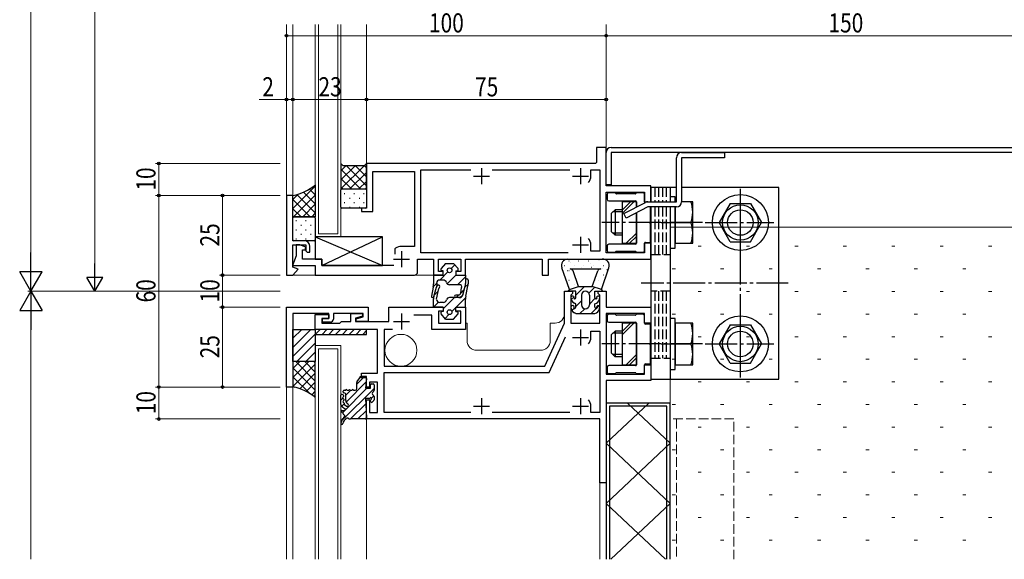
# Model space of a CAD drawing. Extents: x -2 to 1585, y 0 to 1128.
# Drawn here: x 204 to 512, y 334 to 502 of the extents above; entities that cross this region are included whole.
import ezdxf

# ---------------------------------------------------------------- set-up
doc = ezdxf.new("R2010")
doc.units = 0
doc.linetypes.add('YCENTER_1', pattern=[13, 10, -1, 1, -1])
doc.linetypes.add('YHIDDEN_1', pattern=[4, 3, -1])
for name, color, linetype, lineweight in [('YKK_11', 7, 'CONTINUOUS', 30), ('YKK_11E', 7, 'CONTINUOUS', 13), ('YKK_12', 2, 'CONTINUOUS', 13), ('YKK_13', 4, 'CONTINUOUS', 30), ('YKK_D', 6, 'CONTINUOUS', 13), ('YSS_K', 3, 'CONTINUOUS', 13)]:
    doc.layers.add(name, color=color, linetype=linetype, lineweight=lineweight)
doc.styles.add('text-b', font='extslim2.shx', dxfattribs={"width": 0.8, "bigfont": 'extfont2.shx'})

msp = doc.modelspace()

# ---------------------------------------------------------------- linework, layer by layer
at = {"layer": 'YKK_11', "linetype": 'ByBlock', "lineweight": -2, "ltscale": 0.5}
for p, q in [((387.14, 462.45), (384.14, 462.45)), ((384.14, 462.45), (384.14, 457.75)), ((387.14, 450.45), (387.14, 462.45)), ((383.84, 457.45), (312.14, 457.45)), ((312.14, 457.45), (312.14, 443.45)), ((384.14, 457.75), (383.84, 457.45)), ((314.14, 442.45), (314.14, 454.95)), ((314.14, 454.95), (327.14, 454.95)), ((327.14, 454.95), (327.14, 431.45)), ((329.14, 429.45), (329.14, 455.45)), ((329.14, 455.45), (344.76, 455.45)), ((351.52, 455.45), (375.76, 455.45)), ((382.34, 453.45), (382.34, 455.45)), ((382.34, 455.45), (385.14, 455.45)), ((385.14, 455.45), (385.14, 429.95)), ((401.14, 450.45), (387.14, 450.45)), ((401.14, 445.45), (401.14, 450.45)), ((287.14, 447.45), (287.14, 422.45)), ((289.14, 447.45), (287.14, 447.45)), ((289.14, 433.25), (289.14, 447.45)), ((387.14, 429.45), (387.14, 448.45)), ((387.14, 448.45), (399.14, 448.45)), ((399.14, 448.45), (399.14, 445.45)), ((399.14, 445.45), (401.14, 445.45)), ((312.14, 443.45), (310.64, 443.45)), ((310.64, 443.45), (310.64, 442.45)), ((310.64, 442.45), (314.14, 442.45)), ((292.64, 433.25), (289.14, 433.25)), ((289.14, 424.95), (289.14, 431.95)), ((289.14, 431.95), (293.14, 431.95)), ((291.34, 431.95), (290.14, 431.95)), ((290.14, 431.95), (290.14, 428.55)), ((293.22, 431.27), (291.34, 431.95)), ((293.14, 431.95), (293.14, 430.05)), ((294.44, 429.65), (294.44, 431.45)), ((327.14, 431.45), (323.14, 431.45)), ((382.34, 429.95), (382.34, 431.95)), ((401.14, 432.45), (399.14, 432.45)), ((399.14, 432.45), (399.14, 429.45)), ((401.14, 427.45), (401.14, 432.45)), ((290.14, 428.55), (289.01, 425.45)), ((292.14, 427.45), (292.14, 430.45)), ((292.14, 430.45), (292.93, 430.45)), ((292.93, 430.45), (293.22, 431.27)), ((293.14, 430.05), (293.54, 429.65)), ((293.54, 429.65), (294.44, 429.65)), ((321.19, 430.95), (321.04, 430.69)), ((321.04, 430.69), (321.04, 429)), ((375.22, 429.45), (329.14, 429.45)), ((385.14, 429.95), (382.34, 429.95)), ((399.14, 429.45), (387.14, 429.45)), ((289.01, 425.45), (296.14, 425.45)), ((298.14, 427.45), (292.14, 427.45)), ((296.14, 425.45), (296.14, 422.45)), ((298.14, 425.45), (298.14, 427.45)), ((320.74, 425.45), (298.14, 425.45)), ((328.14, 423.45), (328.14, 427.45)), ((328.14, 427.45), (333.14, 427.45)), ((333.14, 427.45), (333.14, 422.45)), ((334.64, 423.65), (334.64, 427.45)), ((334.64, 427.45), (341.64, 427.45)), ((341.64, 427.45), (341.64, 423.65)), ((343.14, 422.45), (343.14, 427.45)), ((343.14, 427.45), (367.14, 427.45)), ((367.14, 427.45), (367.14, 422.45)), ((369.14, 422.45), (369.14, 427.45)), ((369.14, 427.45), (401.14, 427.45)), ((287.14, 422.45), (289.14, 422.45)), ((290.75, 424.37), (289.14, 424.95)), ((289.14, 422.45), (290.75, 424.37)), ((296.14, 422.45), (327.14, 422.45)), ((333.14, 422.45), (336.14, 422.45)), ((336.14, 423.65), (334.64, 423.65)), ((336.14, 422.45), (336.14, 423.65)), ((341.64, 423.65), (340.14, 423.65)), ((340.14, 423.65), (340.14, 422.45)), ((340.14, 422.45), (343.14, 422.45)), ((367.14, 422.45), (369.14, 422.45)), ((374.14, 407.45), (374.14, 417.45)), ((374.14, 417.45), (376.64, 417.45)), ((376.34, 416.45), (376.14, 416.25)), ((376.14, 416.25), (376.14, 407.45)), ((376.64, 416.75), (376.34, 416.45)), ((376.64, 417.45), (376.64, 416.75)), ((384.64, 416.75), (384.64, 417.45)), ((384.64, 417.45), (387.14, 417.45)), ((384.94, 416.45), (384.64, 416.75)), ((385.14, 416.25), (384.94, 416.45)), ((385.14, 407.45), (385.14, 416.25)), ((387.14, 417.45), (387.14, 412.45)), ((287.14, 412.45), (312.64, 412.45)), ((287.14, 387.45), (287.14, 412.45)), ((300.34, 410.45), (289.14, 410.45)), ((289.14, 410.45), (289.14, 387.45)), ((296.14, 405.45), (296.14, 410.15)), ((296.14, 410.15), (300.34, 410.15)), ((300.34, 408.95), (300.34, 410.45)), ((300.34, 410.15), (300.34, 408.95)), ((311.14, 410.45), (301.84, 410.45)), ((301.84, 410.45), (301.84, 408.75)), ((307.24, 407.95), (307.24, 410.45)), ((307.24, 410.45), (310.94, 410.45)), ((310.94, 410.45), (310.94, 409.65)), ((311.14, 409.44), (311.14, 410.45)), ((312.64, 412.45), (312.64, 407.95)), ((319.14, 407.95), (319.14, 412.45)), ((319.14, 412.45), (336.14, 412.45)), ((332.64, 409.95), (326.96, 409.95)), ((332.64, 405.45), (332.64, 409.95)), ((336.14, 411.25), (334.64, 411.25)), ((334.64, 411.25), (334.64, 407.45)), ((336.14, 412.45), (336.14, 411.25)), ((340.14, 411.25), (340.14, 412.45)), ((340.14, 412.45), (343.14, 412.45)), ((341.64, 411.25), (340.14, 411.25)), ((341.64, 407.45), (341.64, 411.25)), ((343.14, 412.45), (343.14, 405.45)), ((387.14, 412.45), (401.14, 412.45)), ((399.14, 410.45), (387.14, 410.45)), ((387.14, 410.45), (387.14, 391.45)), ((399.14, 407.45), (399.14, 410.45)), ((401.14, 412.45), (401.14, 407.45)), ((300.34, 408.95), (298.14, 408.95)), ((298.14, 408.95), (298.14, 407.45)), ((298.14, 407.45), (303.84, 407.45)), ((298.34, 407.75), (298.34, 408.95)), ((298.34, 408.95), (300.34, 408.95)), ((300.84, 407.75), (298.34, 407.75)), ((303.84, 407.45), (304.34, 407.95)), ((304.34, 407.95), (307.24, 407.95)), ((310.94, 409.65), (308.74, 409.06)), ((308.74, 409.06), (308.74, 407.95)), ((308.74, 407.95), (319.14, 407.95)), ((308.94, 408.85), (311.14, 409.44)), ((308.94, 407.95), (308.94, 408.85)), ((312.64, 407.95), (308.94, 407.95)), ((334.64, 407.45), (341.64, 407.45)), ((367.99, 393.95), (374.14, 407.45)), ((376.14, 407.45), (385.14, 407.45)), ((401.14, 407.45), (399.14, 407.45)), ((315.64, 405.45), (296.14, 405.45)), ((315.64, 391.75), (315.64, 405.45)), ((320.34, 405.45), (317.64, 405.45)), ((317.64, 405.45), (317.64, 393.95)), ((343.14, 405.45), (332.64, 405.45)), ((382.34, 402.95), (382.34, 404.95)), ((382.34, 404.95), (385.14, 404.95)), ((385.14, 404.95), (385.14, 379.45)), ((369.27, 391.95), (374.38, 403.16)), ((399.14, 391.45), (399.14, 394.45)), ((399.14, 394.45), (401.14, 394.45)), ((401.14, 394.45), (401.14, 389.45)), ((310.64, 390.75), (310.64, 391.75)), ((310.64, 391.75), (315.64, 391.75)), ((317.64, 393.95), (367.99, 393.95)), ((317.64, 379.45), (317.64, 391.95)), ((317.64, 391.95), (369.27, 391.95)), ((387.14, 391.45), (399.14, 391.45)), ((312.14, 390.75), (310.64, 390.75)), ((312.14, 387.45), (312.14, 390.75)), ((315.64, 388.95), (313.14, 388.95)), ((313.14, 388.95), (313.14, 387.45)), ((315.64, 379.45), (315.64, 388.95)), ((401.14, 389.45), (387.14, 389.45)), ((387.14, 389.45), (387.14, 357.45)), ((289.14, 387.45), (287.14, 387.45)), ((313.14, 387.45), (312.14, 387.45)), ((312.14, 377.45), (312.14, 383.45)), ((312.14, 383.45), (313.14, 383.45)), ((313.14, 383.45), (313.14, 379.45)), ((313.14, 379.45), (315.64, 379.45)), ((344.76, 379.45), (317.64, 379.45)), ((375.76, 379.45), (351.52, 379.45)), ((382.34, 379.45), (382.34, 381.45)), ((385.14, 379.45), (382.34, 379.45)), ((385.14, 377.45), (312.14, 377.45)), ((385.14, 357.45), (385.14, 377.45)), ((387.14, 357.45), (385.14, 357.45))]:
    msp.add_line(p, q, dxfattribs=at)
at = {"layer": 'YKK_11', "ltscale": 0.5}
for p, q in [((345.64, 453.45), (350.64, 453.45)), ((348.14, 455.95), (348.14, 450.95)), ((376.64, 453.45), (381.64, 453.45)), ((379.14, 455.95), (379.14, 450.95)), ((379.14, 434.45), (379.14, 429.45)), ((376.64, 431.95), (381.64, 431.95)), ((323.14, 429.95), (323.14, 424.95)), ((320.64, 427.45), (325.64, 427.45)), ((323.14, 410.45), (323.14, 405.45)), ((320.64, 407.95), (325.64, 407.95)), ((379.14, 405.45), (379.14, 400.45)), ((376.64, 402.95), (381.64, 402.95)), ((348.14, 383.95), (348.14, 378.95)), ((379.14, 383.95), (379.14, 378.95)), ((345.64, 381.45), (350.64, 381.45)), ((376.64, 381.45), (381.64, 381.45))]:
    msp.add_line(p, q, dxfattribs=at)
at = {"layer": 'YKK_11', "linetype": 'ByBlock', "lineweight": -2, "ltscale": 0.5}
for centre, radius, start, end in [((379.14, 453.45), 3.2, 321.6335, 360), ((292.64, 431.45), 1.8, 0, 90), ((323.14, 427.45), 4, 90, 119.1099), ((379.14, 431.95), 3.2, 0, 38.3665), ((327.14, 423.45), 1, 270, 360), ((300.84, 408.75), 1, 270, 360), ((379.14, 402.95), 3.2, 321.6335, 360), ((379.14, 381.45), 3.2, 0, 38.3665)]:
    msp.add_arc(centre, radius, start, end, dxfattribs=at)
at = {"layer": 'YKK_11E', "linetype": 'YHIDDEN_1'}
for p, q in [((407.14, 382.45), (407.14, 333.52)), ((427.14, 377.45), (407.14, 377.45)), ((409.14, 377.45), (409.14, 333.52)), ((427.14, 333.52), (427.14, 377.45))]:
    msp.add_line(p, q, dxfattribs=at)
at = {"layer": 'YKK_12'}
for p, q in [((287.14, 500.96), (287.14, 447.15)), ((289.14, 500.96), (289.14, 447.15)), ((296.14, 500.96), (296.14, 434.45)), ((297.14, 500.96), (297.14, 435.45)), ((303.14, 435.45), (303.14, 500.96)), ((304.14, 434.45), (304.14, 500.96)), ((312.14, 500.96), (312.14, 457.15)), ((387.14, 460.85), (387.14, 500.96)), ((296.14, 434.45), (304.14, 434.45)), ((297.14, 435.45), (303.14, 435.45)), ((289, 422.45), (296.44, 422.45)), ((327.14, 422.45), (332.94, 422.45)), ((343.64, 407.45), (343.14, 407.45)), ((343.64, 401.95), (343.64, 407.45)), ((371.14, 407.45), (369.64, 407.45)), ((369.64, 407.45), (369.64, 401.95)), ((296.14, 400.46), (296.14, 333.52)), ((304.14, 400.46), (296.14, 400.46)), ((297.14, 399.46), (303.14, 399.46)), ((297.14, 333.52), (297.14, 399.46)), ((303.14, 399.46), (303.14, 333.52)), ((304.14, 333.52), (304.14, 400.46)), ((366.64, 398.95), (346.64, 398.95)), ((287.14, 387.75), (287.14, 333.52)), ((289.14, 387.75), (289.14, 333.52)), ((312.14, 377.75), (312.14, 333.52)), ((385.14, 333.52), (385.14, 357.75)), ((387.14, 333.52), (387.14, 357.87)), ((387.14, 333.52), (387.14, 357.87))]:
    msp.add_line(p, q, dxfattribs=at)
msp.add_circle((322.94, 398.95), 5, dxfattribs=at)
for centre, start, end in [((371.14, 410.45), 270, 0), ((346.64, 401.95), 180, 270), ((366.64, 401.95), 270, 0)]:
    msp.add_arc(centre, 3, start, end, dxfattribs=at)
at = {"layer": 'YKK_13'}
for p, q in [((388.74, 462.45), (572.14, 462.45)), ((387.14, 450.75), (387.14, 460.85)), ((572.14, 460.85), (388.74, 460.85)), ((388.74, 460.85), (388.74, 450.75)), ((304.89, 456.7), (304.14, 457.45)), ((304.14, 457.45), (304.14, 449.45)), ((311.39, 456.7), (304.89, 456.7)), ((312.14, 457.45), (311.39, 456.7)), ((312.14, 449.45), (312.14, 457.45)), ((296.14, 450.75), (296.14, 440.75)), ((388.74, 450.75), (387.14, 450.75)), ((409.14, 449.95), (401.14, 449.95)), ((401.14, 449.95), (401.14, 445.45)), ((407.14, 449.95), (407.14, 445.45)), ((441.14, 449.95), (410.74, 449.95)), ((441.14, 389.95), (441.14, 449.95)), ((289.14, 440.75), (289.14, 447.45)), ((304.14, 449.45), (312.14, 449.45)), ((304.14, 443.75), (304.14, 449.15)), ((304.44, 449.45), (311.84, 449.45)), ((312.14, 449.15), (312.14, 443.75)), ((387.44, 447.75), (387.44, 446.25)), ((389.82, 448.25), (387.94, 448.25)), ((390.15, 448.04), (390.03, 448.17)), ((396.22, 447.95), (390.36, 447.95)), ((396.55, 448.17), (396.43, 448.04)), ((398.64, 448.25), (396.76, 448.25)), ((399.14, 445.45), (399.14, 447.75)), ((408.74, 446.95), (407.14, 446.95)), ((407.14, 446.95), (407.14, 445.45)), ((408.74, 445.45), (408.74, 446.95)), ((387.94, 445.75), (396.34, 445.75)), ((396.64, 445.45), (392.14, 445.45)), ((392.14, 445.45), (392.14, 432.45)), ((396.64, 443.85), (396.64, 445.45)), ((396.64, 445.45), (396.64, 443.85)), ((401.04, 439.41), (401.04, 443.85)), ((401.14, 443.85), (401.14, 389.95)), ((407.14, 443.85), (407.14, 389.95)), ((407.14, 443.85), (407.14, 430.95)), ((408.74, 445.45), (408.74, 445.45)), ((409.14, 445.45), (408.74, 445.45)), ((408.74, 443.85), (408.74, 432.45)), ((408.74, 430.95), (408.74, 443.85)), ((414.24, 445.45), (410.74, 445.45)), ((414.24, 432.45), (414.24, 445.45)), ((425.98, 444.95), (422.51, 438.95)), ((425.98, 444.95), (432.3, 444.95)), ((432.3, 444.95), (435.76, 438.95)), ((296.14, 440.75), (289.14, 440.75)), ((289.44, 440.75), (295.84, 440.75)), ((311.84, 443.45), (304.44, 443.45)), ((389.94, 442.95), (388.74, 441.75)), ((388.74, 441.75), (388.74, 436.15)), ((392.14, 442.27), (389.26, 442.27)), ((392.14, 442.95), (389.94, 442.95)), ((389.94, 442.95), (389.94, 434.95)), ((396.64, 432.45), (396.64, 442.05)), ((396.64, 442.05), (396.64, 432.45)), ((289.14, 433.55), (289.14, 440.45)), ((296.14, 440.45), (296.14, 433.55)), ((401.04, 433.05), (401.04, 438.49)), ((404.35, 438.95), (411.53, 438.95)), ((408.74, 438.95), (413.68, 438.95)), ((425.98, 432.95), (422.51, 438.95)), ((432.3, 432.95), (435.76, 438.95)), ((317.14, 434.45), (296.14, 434.45)), ((296.14, 434.45), (296.14, 427.45)), ((296.14, 434.45), (317.14, 425.45)), ((298.14, 425.45), (317.14, 434.45)), ((317.14, 425.45), (317.14, 434.45)), ((389.94, 434.95), (388.74, 436.15)), ((392.14, 435.63), (389.26, 435.63)), ((392.14, 434.95), (389.94, 434.95)), ((295.84, 433.25), (289.44, 433.25)), ((387.44, 431.65), (387.44, 430.15)), ((396.34, 432.15), (387.94, 432.15)), ((392.14, 432.45), (396.64, 432.45)), ((399.14, 430.15), (399.14, 432.45)), ((399.44, 432.75), (400.74, 432.75)), ((408.74, 432.45), (414.24, 432.45)), ((425.98, 432.95), (432.3, 432.95)), ((387.94, 429.65), (389.82, 429.65)), ((390.03, 429.74), (390.15, 429.87)), ((390.36, 429.95), (396.22, 429.95)), ((396.43, 429.87), (396.55, 429.74)), ((396.76, 429.65), (398.64, 429.65)), ((407.14, 430.95), (408.74, 430.95)), ((296.14, 427.45), (298.14, 427.45)), ((298.14, 427.45), (298.14, 425.45)), ((298.14, 425.45), (317.14, 425.45)), ((336.89, 426.15), (335.49, 424.51)), ((336.89, 426.15), (339.39, 426.15)), ((339.39, 426.15), (340.79, 424.51)), ((375.14, 427.45), (385.84, 427.45)), ((336.14, 422.45), (333.14, 422.45)), ((333.14, 422.45), (333.14, 420.75)), ((333.14, 422.45), (333.14, 419.71)), ((336.14, 423.85), (335.79, 423.85)), ((336.14, 422.45), (336.14, 423.85)), ((340.14, 423.85), (340.14, 422.45)), ((340.14, 423.85), (340.49, 423.85)), ((340.14, 422.45), (343.14, 422.45)), ((343.14, 422.45), (343.14, 419.85)), ((375.64, 417.95), (373.25, 424.79)), ((375.84, 424.45), (385.44, 424.45)), ((378.47, 418.95), (376.78, 423.78)), ((382.81, 418.95), (384.49, 423.78)), ((385.64, 417.95), (388.03, 424.82)), ((336.2, 420.95), (335.1, 420.95)), ((341.17, 419.45), (338.14, 419.45)), ((342.28, 416.26), (343.04, 419.07)), ((342.38, 416.64), (343.04, 419.07)), ((343.14, 420.89), (343.14, 419.85)), ((343.24, 415.94), (343.88, 419.16)), ((343.94, 420.89), (343.94, 419.75)), ((333.03, 418.7), (332.46, 415.93)), ((333.24, 415.76), (334.03, 418.71)), ((333.24, 415.77), (334.03, 418.71)), ((334.1, 414.91), (334.76, 418.25)), ((340.84, 416.25), (340.09, 416.25)), ((341.63, 416.91), (341.91, 418.51)), ((375.14, 417.45), (375.64, 417.95)), ((377.64, 417.45), (375.14, 417.45)), ((375.64, 417.95), (378.47, 418.95)), ((377.64, 415.45), (377.64, 417.45)), ((378.47, 418.95), (382.81, 418.95)), ((379.39, 416.2), (379.39, 413.2)), ((381.89, 416.2), (381.89, 413.2)), ((385.64, 417.95), (382.81, 418.95)), ((383.64, 417.45), (386.14, 417.45)), ((383.64, 415.45), (383.64, 417.45)), ((386.14, 417.45), (385.64, 417.95)), ((333.14, 412.45), (333.14, 414.99)), ((336.2, 413.95), (335.1, 413.95)), ((341.17, 415.45), (338.14, 415.45)), ((340.84, 415.45), (340.09, 415.45)), ((343.14, 412.45), (343.14, 414.96)), ((377.64, 413.45), (377.2, 413.69)), ((377.64, 412.45), (377.64, 413.45)), ((383.64, 413.45), (384.08, 413.69)), ((383.64, 412.45), (383.64, 413.45)), ((336.14, 412.45), (333.14, 412.45)), ((336.89, 408.75), (335.49, 410.39)), ((336.14, 411.05), (335.79, 411.05)), ((336.14, 412.45), (336.14, 411.05)), ((339.39, 408.75), (340.79, 410.39)), ((340.14, 412.45), (343.14, 412.45)), ((340.14, 411.05), (340.14, 412.45)), ((340.14, 411.05), (340.49, 411.05)), ((377.64, 410.45), (377.2, 410.69)), ((377.64, 410.45), (383.64, 410.45)), ((383.64, 410.45), (384.08, 410.69)), ((387.44, 409.75), (387.44, 408.25)), ((389.82, 410.25), (387.94, 410.25)), ((390.15, 410.04), (390.03, 410.17)), ((396.22, 409.95), (390.36, 409.95)), ((396.55, 410.17), (396.43, 410.04)), ((398.64, 410.25), (396.76, 410.25)), ((399.14, 407.45), (399.14, 409.75)), ((336.89, 408.75), (339.39, 408.75)), ((387.94, 407.75), (396.34, 407.75)), ((396.64, 407.45), (392.14, 407.45)), ((392.14, 407.45), (392.14, 394.45)), ((396.64, 394.45), (396.64, 407.45)), ((396.64, 407.45), (396.64, 394.45)), ((400.74, 407.15), (399.44, 407.15)), ((401.04, 401.41), (401.04, 406.85)), ((408.74, 408.95), (407.14, 408.95)), ((407.14, 408.95), (407.14, 392.95)), ((408.74, 392.95), (408.74, 408.95)), ((408.74, 407.45), (408.74, 394.45)), ((414.24, 407.45), (408.74, 407.45)), ((414.24, 394.45), (414.24, 407.45)), ((425.98, 406.95), (422.52, 400.95)), ((425.98, 406.95), (432.3, 406.95)), ((432.3, 406.95), (435.77, 400.95)), ((289.14, 405.45), (296.14, 405.45)), ((289.14, 395.45), (289.14, 405.45)), ((312.14, 405.45), (296.14, 405.45)), ((296.14, 405.45), (296.14, 403.95)), ((296.14, 403.95), (297.64, 405.45)), ((296.14, 405.45), (296.14, 395.45)), ((296.14, 403.95), (312.14, 403.95)), ((299.76, 405.45), (298.26, 403.95)), ((301.88, 405.45), (300.38, 403.95)), ((304, 405.45), (302.5, 403.95)), ((306.12, 405.45), (304.62, 403.95)), ((308.25, 405.45), (306.75, 403.95)), ((310.37, 405.45), (308.87, 403.95)), ((312.14, 405.1), (310.99, 403.95)), ((312.14, 403.95), (312.14, 405.45)), ((389.94, 404.95), (388.74, 403.75)), ((388.74, 403.75), (388.74, 398.15)), ((392.14, 404.27), (389.26, 404.27)), ((392.14, 404.95), (389.94, 404.95)), ((389.94, 404.95), (389.94, 396.95)), ((404.35, 400.95), (411.53, 400.95)), ((408.74, 400.95), (413.68, 400.95)), ((425.98, 394.95), (422.52, 400.95)), ((432.3, 394.95), (435.77, 400.95)), ((389.94, 396.95), (388.74, 398.15)), ((392.14, 397.63), (389.26, 397.63)), ((401.04, 395.05), (401.04, 400.49)), ((289.14, 395.45), (289.14, 387.45)), ((296.14, 395.45), (289.14, 395.45)), ((296.14, 395.45), (289.14, 395.45)), ((296.14, 384.15), (296.14, 395.45)), ((392.14, 396.95), (389.94, 396.95)), ((392.14, 394.45), (396.64, 394.45)), ((399.14, 392.15), (399.14, 394.45)), ((399.44, 394.75), (400.74, 394.75)), ((408.74, 394.45), (414.24, 394.45)), ((425.98, 394.95), (432.3, 394.95)), ((387.44, 393.65), (387.44, 392.15)), ((396.34, 394.15), (387.94, 394.15)), ((387.94, 391.65), (389.82, 391.65)), ((390.03, 391.74), (390.15, 391.87)), ((390.36, 391.95), (396.22, 391.95)), ((396.43, 391.87), (396.55, 391.74)), ((396.76, 391.65), (398.64, 391.65)), ((407.14, 392.95), (408.74, 392.95)), ((309.13, 386.95), (309.13, 388.86)), ((309.18, 389.03), (310.13, 390.45)), ((310.13, 390.45), (310.13, 390.75)), ((310.13, 390.75), (310.43, 390.75)), ((310.43, 390.75), (310.43, 390.45)), ((310.43, 390.45), (311.84, 390.45)), ((312.14, 390.15), (311.86, 387.05)), ((313.72, 388.45), (314.22, 388.45)), ((401.14, 389.95), (441.14, 389.95)), ((304.84, 385.89), (304.84, 386.15)), ((305.41, 385.51), (305.07, 385.6)), ((305.14, 386.45), (305.64, 386.45)), ((305.64, 383.19), (305.64, 385.22)), ((306.04, 386.45), (306.64, 386.45)), ((307.04, 386.45), (307.64, 386.45)), ((308.04, 386.45), (308.64, 386.45)), ((311.86, 387.05), (313.42, 387.05)), ((313.42, 387.05), (313.42, 388.15)), ((314.52, 388.15), (314.52, 386.53)), ((314.52, 386.53), (314.52, 386.43)), ((304.14, 381.94), (304.14, 384.88)), ((304.92, 384.79), (304.94, 384.53)), ((305.02, 383.62), (305.05, 383.34)), ((305.13, 382.42), (305.16, 382.14)), ((306.41, 382.05), (305.97, 382.46)), ((312.9, 383.85), (311.84, 383.85)), ((311.84, 383.85), (312.14, 377.77)), ((313.42, 382.95), (313.42, 383.33)), ((314.43, 383.24), (313.93, 382.74)), ((314.52, 384.47), (314.52, 383.45)), ((387.14, 382.45), (387.14, 333.52)), ((407.14, 382.45), (387.14, 382.45)), ((387.14, 369.85), (400.51, 382.45)), ((393.77, 382.45), (407.14, 369.85)), ((407.14, 333.52), (407.14, 382.45)), ((304.84, 381.05), (304.22, 381.74)), ((304.44, 380.15), (304.54, 380.15)), ((304.54, 379.55), (304.44, 379.55)), ((304.54, 380.15), (305.24, 380.15)), ((305.02, 380.85), (304.84, 381.05)), ((304.84, 379.04), (304.84, 379.25)), ((305.37, 381.88), (305.88, 381.45)), ((305.37, 381.88), (305.88, 381.45)), ((388.14, 381.45), (388.14, 333.52)), ((406.14, 381.45), (388.14, 381.45)), ((406.14, 333.52), (406.14, 381.45)), ((311.84, 377.45), (307.19, 377.45)), ((387.14, 350.99), (407.14, 369.85)), ((387.14, 369.85), (407.14, 350.99)), ((387.14, 350.99), (405.67, 333.52)), ((388.61, 333.52), (407.14, 350.99))]:
    msp.add_line(p, q, dxfattribs=at)
at = {"layer": 'YKK_13', "ltscale": 0.5}
for p, q in [((409.14, 445.45), (409.14, 459.25)), ((410.74, 460.85), (424.14, 460.85)), ((424.14, 459.25), (410.74, 459.25)), ((410.74, 459.25), (410.74, 445.45)), ((424.14, 460.85), (424.14, 459.25)), ((392.63, 441.78), (399.4, 445.27)), ((400.13, 443.85), (393.37, 440.36)), ((400.13, 445.45), (409.14, 445.45)), ((409.14, 443.85), (400.13, 443.85)), ((393.37, 440.36), (392.63, 441.78))]:
    msp.add_line(p, q, dxfattribs=at)
at = {"layer": 'YKK_13', "linetype": 'Continuous'}
for p, q in [((304.14, 455.11), (305.73, 456.7)), ((304.14, 452.29), (308.56, 456.7)), ((304.14, 449.46), (311.39, 456.7)), ((312.14, 450.44), (305.88, 456.7)), ((312.14, 453.27), (308.71, 456.7)), ((312.14, 456.1), (311.46, 456.78)), ((310.3, 449.45), (304.14, 455.61)), ((306.96, 449.45), (312.14, 454.63)), ((289.14, 443.36), (296.14, 450.36)), ((296.14, 450.43), (295.96, 450.61)), ((307.47, 449.45), (304.14, 452.78)), ((304.64, 449.45), (304.14, 449.96)), ((309.79, 449.45), (312.14, 451.8)), ((289.14, 446.19), (290.81, 447.86)), ((289.36, 440.75), (296.14, 447.53)), ((296.14, 441.95), (290.36, 447.73)), ((296.14, 444.77), (292.45, 448.46)), ((296.14, 447.6), (294.31, 449.43)), ((305.19, 448.03), (305.39, 448.03)), ((306.8, 449.45), (307, 449.45)), ((308.22, 448.03), (308.42, 448.03)), ((309.83, 449.45), (310.03, 449.45)), ((311.25, 448.03), (311.45, 448.03)), ((294.5, 440.75), (289.14, 446.12)), ((292.19, 440.75), (296.14, 444.7)), ((305.19, 445.2), (305.39, 445.2)), ((306.8, 446.62), (307, 446.62)), ((306.8, 443.79), (307, 443.79)), ((308.22, 445.2), (308.42, 445.2)), ((309.83, 446.62), (310.03, 446.62)), ((309.83, 443.79), (310.03, 443.79)), ((311.25, 445.2), (311.45, 445.2)), ((392.14, 441.77), (395.82, 445.45)), ((392.14, 442.83), (394.76, 445.45)), ((291.68, 440.75), (289.14, 443.29)), ((295.02, 440.75), (296.14, 441.88)), ((290.04, 439.54), (290.24, 439.54)), ((291.65, 438.13), (291.85, 438.13)), ((293.07, 439.54), (293.27, 439.54)), ((294.68, 438.13), (294.88, 438.13)), ((296.1, 439.54), (296.14, 439.54)), ((290.04, 436.71), (290.24, 436.71)), ((291.65, 435.3), (291.85, 435.3)), ((293.07, 436.71), (293.27, 436.71)), ((294.68, 435.3), (294.88, 435.3)), ((296.1, 436.71), (296.14, 436.71)), ((393.43, 432.45), (396.64, 435.67)), ((394.49, 432.45), (396.64, 434.61)), ((290.04, 433.88), (290.24, 433.88)), ((293.07, 433.88), (293.27, 433.88)), ((296.1, 433.88), (296.14, 433.88)), ((338.67, 424.53), (339.8, 425.67)), ((374.05, 425.54), (374.1, 425.54)), ((375.47, 426.91), (375.52, 426.91)), ((375.83, 426.52), (375.84, 426.53)), ((377.09, 425.54), (377.14, 425.54)), ((378.51, 426.91), (378.56, 426.91)), ((380.13, 425.54), (380.18, 425.54)), ((381.55, 426.91), (381.6, 426.91)), ((382.34, 425.99), (382.35, 425.99)), ((383.17, 425.54), (383.22, 425.54)), ((384.59, 426.91), (384.64, 426.91)), ((385.09, 426.96), (385.1, 426.96)), ((386.21, 425.54), (386.26, 425.54)), ((335.09, 420.95), (337.61, 423.47)), ((337.42, 419.75), (340.14, 422.47)), ((374.05, 422.55), (374.1, 422.55)), ((375.08, 423.91), (375.16, 423.96)), ((375.47, 423.92), (375.52, 423.92)), ((376.43, 423.9), (376.44, 423.9)), ((377.09, 422.55), (377.14, 422.55)), ((379.55, 425), (379.56, 425)), ((382.57, 424.95), (382.65, 425)), ((384.59, 423.92), (384.64, 423.92)), ((386.06, 424.46), (386.07, 424.47)), ((386.21, 422.55), (386.26, 422.55)), ((387.37, 424.21), (387.45, 424.27)), ((387.63, 423.92), (387.68, 423.92)), ((333.08, 418.95), (334.12, 419.98)), ((340.66, 419.45), (343.14, 421.93)), ((342.94, 418.7), (343.94, 419.7)), ((375.47, 420.93), (375.52, 420.93)), ((377.09, 419.56), (377.14, 419.56)), ((377.41, 421.4), (377.42, 421.4)), ((383.17, 419.56), (383.22, 419.56)), ((383.92, 420.86), (383.93, 420.87)), ((384.59, 420.93), (384.64, 420.93)), ((386.71, 421.85), (386.72, 421.86)), ((333.36, 416.19), (334.6, 417.43)), ((340.19, 415.45), (341.01, 416.27)), ((341.62, 416.88), (342.75, 418.01)), ((375.31, 417.45), (375.91, 418.05)), ((377.64, 416.25), (380.35, 418.95)), ((381.73, 416.81), (383.6, 418.67)), ((385.92, 417.45), (386.03, 417.56)), ((333.15, 412.45), (334.72, 414.02)), ((336.14, 411.9), (339.69, 415.45)), ((340.22, 412.45), (343.16, 415.39)), ((376.24, 414.84), (377.08, 415.69)), ((377.64, 412.71), (379.39, 414.46)), ((381.89, 413.42), (383.69, 415.23)), ((384.19, 412.19), (384.89, 412.89)), ((336.72, 408.95), (337.95, 410.18)), ((338.86, 411.09), (340.14, 412.37)), ((376.4, 411.47), (377.09, 412.16)), ((378.92, 410.45), (380.43, 411.97)), ((382.45, 410.45), (383.99, 411.99)), ((392.14, 403.77), (395.82, 407.45)), ((392.14, 404.83), (394.76, 407.45)), ((289.14, 402.7), (291.89, 405.45)), ((289.14, 399.87), (294.72, 405.45)), ((289.14, 397.04), (296.14, 404.04)), ((290.38, 395.45), (296.14, 401.21)), ((293.21, 395.45), (296.14, 398.39)), ((393.43, 394.45), (396.64, 397.67)), ((294.15, 395.45), (289.14, 390.44)), ((291.33, 395.45), (289.14, 393.27)), ((296.14, 394.61), (289.14, 387.61)), ((290.01, 395.45), (296.14, 389.33)), ((292.84, 395.45), (296.14, 392.15)), ((295.67, 395.45), (296.14, 394.98)), ((296.04, 395.45), (296.14, 395.56)), ((394.49, 394.45), (396.64, 396.61)), ((289.14, 393.5), (296.14, 386.5)), ((296.14, 391.78), (291.26, 386.9)), ((289.14, 390.67), (294.38, 385.43)), ((296.14, 388.95), (293.25, 386.06)), ((305.75, 382.75), (312.04, 389.04)), ((309.13, 388.38), (311.21, 390.45)), ((313.42, 388.18), (313.69, 388.45)), ((289.14, 387.84), (289.62, 387.36)), ((296.14, 386.12), (295.02, 385.01)), ((304.33, 376.84), (314.52, 387.03)), ((304.73, 379.49), (312.3, 387.05)), ((305.64, 384.89), (307.21, 386.45)), ((304.14, 383.39), (304.71, 383.95)), ((304.46, 381.47), (305.15, 382.16)), ((307.19, 377.45), (311.92, 382.19)), ((313.7, 383.97), (314.45, 384.72)), ((309.43, 377.45), (312.03, 380.05)), ((311.68, 377.45), (312.13, 377.91))]:
    msp.add_line(p, q, dxfattribs=at)
at = {"layer": 'YKK_13', "linetype": 'YHIDDEN_1'}
for p, q in [((402.34, 449.95), (402.34, 445.45)), ((403.54, 449.95), (403.54, 445.45)), ((404.74, 449.95), (404.74, 445.45)), ((405.94, 449.95), (405.94, 445.45)), ((402.34, 443.85), (402.34, 428.95)), ((403.54, 443.85), (403.54, 428.95)), ((404.74, 443.85), (404.74, 428.95)), ((405.94, 443.85), (405.94, 428.95)), ((401.14, 428.95), (407.14, 428.95)), ((407.14, 417.46), (401.14, 417.46)), ((402.34, 417.46), (402.34, 396.45)), ((403.54, 417.46), (403.54, 396.45)), ((404.74, 417.46), (404.74, 396.45)), ((405.94, 417.46), (405.94, 396.45)), ((401.14, 396.45), (407.14, 396.45))]:
    msp.add_line(p, q, dxfattribs=at)
at = {"layer": 'YKK_13', "linetype": 'YCENTER_1'}
for p, q in [((429.14, 428.45), (429.14, 449.46)), ((429.14, 393.55), (429.14, 446.19)), ((417.24, 438.95), (385.74, 438.95)), ((418.13, 438.95), (439.64, 438.95)), ((444.14, 419.95), (398.14, 419.95)), ((429.14, 390.45), (429.14, 411.46)), ((417.24, 400.95), (385.74, 400.95)), ((418.14, 400.95), (439.64, 400.95))]:
    msp.add_line(p, q, dxfattribs=at)
at = {"layer": 'YKK_13'}
for centre, radius in [((429.14, 438.95), 8.75), ((429.14, 438.95), 5.56), ((429.14, 438.95), 4), ((338.14, 424), 0.75), ((338.14, 410.9), 0.75), ((429.14, 400.95), 8.75), ((429.14, 400.95), 5.56), ((429.14, 400.95), 4)]:
    msp.add_circle(centre, radius, dxfattribs=at)
for centre, radius, start, end in [((388.74, 460.85), 1.6, 90, 180), ((286.42, 462.3), 15.1, 280.3879, 310.0931), ((304.44, 449.15), 0.3, 90, 180), ((311.84, 449.15), 0.3, 360, 90), ((387.94, 447.75), 0.5, 90, 180), ((389.82, 447.95), 0.3, 45, 90), ((390.36, 448.25), 0.3, 225, 270), ((396.22, 448.25), 0.3, 270, 315), ((396.76, 447.95), 0.3, 90, 135), ((398.64, 447.75), 0.5, 0, 90), ((304.44, 443.75), 0.3, 180, 270), ((311.84, 443.75), 0.3, 270, 0), ((387.94, 446.25), 0.5, 180, 270), ((396.34, 445.45), 0.3, 0, 90), ((399.44, 445.45), 0.3, 180, 235.5613), ((404.58, 442.2), 9.66, 340.3471, 19.6529), ((289.44, 440.45), 0.3, 90, 180), ((295.84, 440.45), 0.3, 360, 90), ((401.04, 438.95), 0.3, 113.5782, 246.4218), ((400.84, 439.41), 0.2, 293.5782, 0), ((400.84, 438.49), 0.2, 360, 66.4218), ((404.58, 435.7), 9.66, 340.3471, 19.6529), ((289.44, 433.55), 0.3, 180, 270), ((295.84, 433.55), 0.3, 270, 0), ((387.94, 431.65), 0.5, 90, 180), ((396.34, 432.45), 0.3, 270, 0), ((399.44, 432.45), 0.3, 90, 180), ((400.74, 433.05), 0.3, 270, 0), ((387.94, 430.15), 0.5, 180, 270), ((389.82, 429.95), 0.3, 270, 315), ((390.36, 429.65), 0.3, 90, 135), ((396.22, 429.65), 0.3, 45, 90), ((396.76, 429.95), 0.3, 225, 270), ((398.64, 430.15), 0.5, 270, 0), ((375.14, 425.45), 2, 90, 199.245), ((385.84, 427.75), 0.3, 270, 277.4947), ((386.14, 425.47), 2, 340.8061, 97.4947), ((335.79, 424.25), 0.4, 139.4338, 270), ((340.49, 424.25), 0.4, 270, 40.5662), ((375.84, 423.45), 1, 19.245, 90), ((385.44, 423.45), 1, 90, 160.8061), ((328.14, 419.71), 5, 348.26, 0), ((335, 418.45), 1, 121.9049, 165.0237), ((335.1, 419.95), 1, 90, 177.5151), ((334.7, 418.98), 0.4, 317.4574, 125.7207), ((336.2, 419.95), 1, 14.4775, 90), ((338.14, 420.45), 1, 194.4775, 270), ((341.31, 418.8), 0.667, 334.1266, 102.1702), ((340.14, 419.85), 3, 344.956, 0), ((340.14, 419.85), 3, 344.956, 0), ((343.54, 420.89), 0.4, 0, 180), ((340.94, 419.75), 3, 348.6901, 360), ((332.85, 415.85), 0.4, 168.26, 348.2591), ((335.73, 418.03), 1, 137.4574, 166.9368), ((340.09, 415.85), 0.4, 90, 270), ((340.84, 417.05), 0.8, 270, 350.1317), ((340.84, 417.05), 1.6, 270, 344.956), ((341.05, 416.78), 1.34, 275.2153, 336.8121), ((348.14, 414.96), 5, 168.6901, 180), ((376.64, 415.45), 0.5, 338.2132, 180), ((380.64, 416.2), 1.25, 0, 180), ((384.64, 415.45), 0.5, 0, 201.7868), ((336.14, 414.99), 3, 165.0237, 180), ((335.1, 414.95), 1, 182.4849, 270), ((336.2, 414.95), 1, 270, 345.5225), ((338.14, 414.45), 1, 90, 165.5225), ((378.14, 415.45), 2, 180, 241.9275), ((376.64, 412.45), 0.5, 338.2132, 180), ((377.29, 415.19), 0.2, 158.2132, 300), ((377.14, 415.45), 0.5, 300, 0), ((380.64, 413.2), 1.25, 180, 0), ((384.14, 415.45), 0.5, 180, 240), ((383.99, 415.19), 0.2, 240, 21.7868), ((383.14, 415.45), 2, 298.0725, 0), ((384.64, 412.45), 0.5, 0, 201.7868), ((335.79, 410.65), 0.4, 90, 220.5662), ((340.49, 410.65), 0.4, 319.4338, 90), ((378.14, 412.45), 2, 180, 241.9275), ((377.29, 412.19), 0.2, 158.2132, 300), ((377.14, 412.45), 0.5, 300, 0), ((384.14, 412.45), 0.5, 180, 240), ((383.99, 412.19), 0.2, 240, 21.7868), ((383.14, 412.45), 2, 298.0725, 0), ((387.94, 409.75), 0.5, 90, 180), ((389.82, 409.95), 0.3, 45, 90), ((390.36, 410.25), 0.3, 225, 270), ((396.22, 410.25), 0.3, 270, 315), ((396.76, 409.95), 0.3, 90, 135), ((398.64, 409.75), 0.5, 0, 90), ((387.94, 408.25), 0.5, 180, 270), ((396.34, 407.45), 0.3, 0, 90), ((399.44, 407.45), 0.3, 180, 270), ((400.74, 406.85), 0.3, 0, 90), ((404.58, 404.2), 9.66, 340.3471, 19.6529), ((401.04, 400.95), 0.3, 113.5782, 246.4218), ((400.84, 401.41), 0.2, 293.5782, 0), ((400.84, 400.49), 0.2, 360, 66.4218), ((404.58, 397.7), 9.66, 340.3471, 19.6529), ((396.34, 394.45), 0.3, 270, 0), ((399.44, 394.45), 0.3, 90, 180), ((400.74, 395.05), 0.3, 270, 0), ((387.94, 393.65), 0.5, 90, 180), ((387.94, 392.15), 0.5, 180, 270), ((389.82, 391.95), 0.3, 270, 315), ((390.36, 391.65), 0.3, 90, 135), ((396.22, 391.65), 0.3, 45, 90), ((396.76, 391.95), 0.3, 225, 270), ((398.64, 392.15), 0.5, 270, 0), ((309.43, 388.86), 0.3, 146.3099, 180), ((311.84, 390.15), 0.3, 349.6111, 90), ((313.72, 388.15), 0.3, 90, 180), ((314.22, 388.15), 0.3, 0, 90), ((286.42, 372.61), 15.1, 49.9069, 79.6121), ((304.52, 384.75), 0.4, 5.1348, 161.5446), ((305.14, 386.15), 0.3, 90, 180), ((305.14, 385.89), 0.3, 180, 255.9638), ((305.34, 385.22), 0.3, 360, 75.9638), ((305.84, 386.45), 0.2, 0, 180), ((306.84, 386.45), 0.2, 0, 180), ((307.84, 386.45), 0.2, 0, 180), ((308.63, 386.95), 0.5, 270, 0), ((314.52, 385.45), 0.6, 117.0357, 242.9643), ((314.02, 386.43), 0.5, 297.0357, 0), ((304.98, 384.07), 0.3, 118.7112, 251.5584), ((305.09, 382.88), 0.3, 118.7128, 251.5568), ((304.74, 384.51), 0.2, 298.7112, 5.1348), ((304.82, 383.6), 0.2, 5.1348, 71.5584), ((304.85, 383.32), 0.2, 298.7128, 5.1348), ((304.93, 382.4), 0.2, 5.1348, 71.5568), ((306.15, 382.23), 1, 185.1348, 188.1341), ((305.36, 382.11), 0.2, 188.1341, 252.3293), ((306.64, 383.19), 1, 180, 227.6207), ((306.14, 381.75), 0.4, 229.8866, 47.6207), ((312.9, 384.15), 0.3, 270, 330), ((313.42, 383.85), 0.3, 300, 150), ((313.72, 383.33), 0.3, 120, 180), ((313.72, 382.95), 0.3, 180, 315), ((314.02, 384.47), 0.5, 360, 62.9643), ((314.22, 383.45), 0.3, 315, 360), ((304.44, 381.94), 0.3, 180, 222.1355), ((304.44, 379.85), 0.3, 90, 270), ((304.54, 379.25), 0.3, 0, 90), ((305.14, 379.04), 0.3, 180, 260.5758), ((305.24, 381.05), 0.3, 222.1355, 269.5638), ((305.24, 380.45), 0.3, 270, 89.5638), ((305.24, 381.73), 0.2, 47.572, 72.3293), ((307.62, 375.66), 3.5, 150.5153, 172.7045), ((304.45, 376.06), 0.3, 172.7045, 346.6849), ((304.75, 377.28), 0.2, 93.9497, 150.5153), ((304.72, 377.78), 0.3, 273.9497, 13.7684), ((307.47, 375.38), 2.8, 125.5752, 167.2639), ((305.2, 377.9), 0.2, 137.2027, 193.7684), ((307.62, 375.66), 3.5, 132.8015, 137.2027), ((305.04, 378.45), 0.3, 312.8015, 80.5758), ((306.14, 377.25), 0.5, 58.2117, 126.2631), ((307.19, 378.95), 1.5, 238.2117, 270), ((311.84, 377.75), 0.3, 270, 2.9146)]:
    msp.add_arc(centre, radius, start, end, dxfattribs=at)
at = {"layer": 'YKK_13', "ltscale": 0.5}
for centre, start, end in [((410.74, 459.25), 90, 180), ((400.13, 443.85), 90, 117.3064), ((409.14, 445.45), 270, 0)]:
    msp.add_arc(centre, 1.6, start, end, dxfattribs=at)
at = {"layer": 'YKK_13'}
msp.add_open_spline([(334.1, 419.99), (334.11, 420.31), (334.15, 419.15), (334.06, 418.8), (334.03, 418.71)], degree=3, knots=[0, 0, 0, 0, 0.954072, 1.291775, 1.291775, 1.291775, 1.291775], dxfattribs=at)
at = {"layer": 'YKK_D'}
for p, q in [((207.14, 770.46), (207.14, 424.45)), ((227.14, 592.46), (227.14, 422.45)), ((287.14, 477.45), (278.54, 477.45)), ((289.14, 477.45), (287.14, 477.45)), ((289.14, 477.45), (290.84, 477.45)), ((289.14, 477.45), (312.14, 477.45)), ((285.14, 457.45), (246.14, 457.45)), ((247.14, 457.45), (247.14, 447.45)), ((285.14, 447.45), (246.14, 447.45)), ((285.14, 447.45), (246.14, 447.45)), ((247.14, 387.45), (247.14, 447.45)), ((285.14, 447.45), (266.14, 447.45)), ((267.14, 447.45), (267.14, 422.45)), ((285.14, 422.45), (266.14, 422.45)), ((285.14, 422.45), (266.14, 422.45)), ((267.14, 422.45), (267.14, 412.45)), ((285.14, 417.45), (206.14, 417.45)), ((285.14, 417.45), (206.14, 417.45)), ((285.14, 417.45), (226.14, 417.45)), ((207.14, 410.45), (207.14, 333.52)), ((285.14, 412.45), (266.14, 412.45)), ((285.14, 412.45), (266.14, 412.45)), ((267.14, 412.45), (267.14, 387.45)), ((285.14, 387.45), (246.14, 387.45)), ((285.14, 387.45), (246.14, 387.45)), ((247.14, 377.45), (247.14, 387.45)), ((285.14, 387.45), (266.14, 387.45)), ((285.14, 377.45), (246.14, 377.45))]:
    msp.add_line(p, q, dxfattribs=at)
at = {"layer": 'YKK_D', "ltscale": 1.2}
for p, q in [((287.14, 460.45), (287.14, 498.45)), ((287.14, 497.45), (387.14, 497.45)), ((387.14, 460.45), (387.14, 498.45)), ((387.14, 460.45), (387.14, 498.45)), ((387.14, 497.45), (537.14, 497.45)), ((312.14, 460.45), (312.14, 478.45)), ((387.14, 460.45), (387.14, 478.45)), ((312.14, 477.45), (387.14, 477.45))]:
    msp.add_line(p, q, dxfattribs=at)
at = {"layer": 'YKK_D', "lineweight": -2}
for p, q in [((207.14, 417.45), (207.14, 429.58)), ((227.14, 417.45), (227.14, 426.11)), ((207.14, 417.45), (203.64, 423.52)), ((210.64, 423.52), (203.64, 423.52)), ((207.14, 417.45), (210.64, 423.52)), ((227.14, 417.45), (224.64, 421.78)), ((229.64, 421.78), (224.64, 421.78)), ((227.14, 417.45), (229.64, 421.78)), ((207.14, 417.45), (203.64, 411.39)), ((207.14, 417.45), (210.64, 411.39)), ((207.14, 417.45), (207.14, 405.33)), ((203.64, 411.39), (210.64, 411.39))]:
    msp.add_line(p, q, dxfattribs=at)
at = {"layer": 'YKK_D', "linetype": 'ByBlock', "lineweight": -2}
for centre in [(287.14, 497.45), (387.14, 497.45), (387.14, 497.45), (287.14, 477.45), (289.14, 477.45), (289.14, 477.45), (312.14, 477.45), (312.14, 477.45), (387.14, 477.45), (247.14, 457.45), (247.14, 447.45), (247.14, 447.45), (267.14, 447.45), (267.14, 422.45), (267.14, 422.45), (267.14, 412.45), (267.14, 412.45), (247.14, 387.45), (247.14, 387.45), (267.14, 387.45), (247.14, 377.45)]:
    msp.add_circle(centre, 0.425, dxfattribs=at)
at = {"layer": 'YSS_K'}
for p, q in [((407.14, 333.52), (407.14, 437.45)), ((407.14, 437.45), (547.14, 437.45))]:
    msp.add_line(p, q, dxfattribs=at)
at = {"layer": 'YSS_K', "linetype": 'Continuous'}
for p, q in [((415.88, 431.51), (416.88, 431.51)), ((431.03, 431.51), (432.03, 431.51)), ((446.18, 431.51), (447.18, 431.51)), ((461.33, 431.51), (462.33, 431.51)), ((476.48, 431.51), (477.48, 431.51)), ((491.63, 431.51), (492.63, 431.51)), ((506.78, 431.51), (507.78, 431.51)), ((407.81, 424.44), (408.81, 424.44)), ((422.96, 424.44), (423.96, 424.44)), ((438.11, 424.44), (439.11, 424.44)), ((453.26, 424.44), (454.26, 424.44)), ((468.41, 424.44), (469.41, 424.44)), ((483.56, 424.44), (484.56, 424.44)), ((498.71, 424.44), (499.71, 424.44)), ((415.88, 417.36), (416.88, 417.36)), ((431.03, 417.36), (432.03, 417.36)), ((446.18, 417.36), (447.18, 417.36)), ((461.33, 417.36), (462.33, 417.36)), ((476.48, 417.36), (477.48, 417.36)), ((491.63, 417.36), (492.63, 417.36)), ((506.78, 417.36), (507.78, 417.36)), ((407.81, 410.29), (408.81, 410.29)), ((422.96, 410.29), (423.96, 410.29)), ((438.11, 410.29), (439.11, 410.29)), ((453.26, 410.29), (454.26, 410.29)), ((468.41, 410.29), (469.41, 410.29)), ((483.56, 410.29), (484.56, 410.29)), ((498.71, 410.29), (499.71, 410.29)), ((415.88, 403.21), (416.88, 403.21)), ((431.03, 403.21), (432.03, 403.21)), ((446.18, 403.21), (447.18, 403.21)), ((461.33, 403.21), (462.33, 403.21)), ((476.48, 403.21), (477.48, 403.21)), ((491.63, 403.21), (492.63, 403.21)), ((506.78, 403.21), (507.78, 403.21)), ((407.81, 396.14), (408.81, 396.14)), ((422.96, 396.14), (423.96, 396.14)), ((438.11, 396.14), (439.11, 396.14)), ((453.26, 396.14), (454.26, 396.14)), ((468.41, 396.14), (469.41, 396.14)), ((483.56, 396.14), (484.56, 396.14)), ((498.71, 396.14), (499.71, 396.14)), ((415.88, 389.06), (416.88, 389.06)), ((431.03, 389.06), (432.03, 389.06)), ((446.18, 389.06), (447.18, 389.06)), ((461.33, 389.06), (462.33, 389.06)), ((476.48, 389.06), (477.48, 389.06)), ((491.63, 389.06), (492.63, 389.06)), ((506.78, 389.06), (507.78, 389.06)), ((407.81, 381.99), (408.81, 381.99)), ((422.96, 381.99), (423.96, 381.99)), ((438.11, 381.99), (439.11, 381.99)), ((453.26, 381.99), (454.26, 381.99)), ((468.41, 381.99), (469.41, 381.99)), ((483.56, 381.99), (484.56, 381.99)), ((498.71, 381.99), (499.71, 381.99)), ((415.88, 374.91), (416.88, 374.91)), ((431.03, 374.91), (432.03, 374.91)), ((446.18, 374.91), (447.18, 374.91)), ((461.33, 374.91), (462.33, 374.91)), ((476.48, 374.91), (477.48, 374.91)), ((491.63, 374.91), (492.63, 374.91)), ((506.78, 374.91), (507.78, 374.91)), ((407.81, 367.84), (408.81, 367.84)), ((422.96, 367.84), (423.96, 367.84)), ((438.11, 367.84), (439.11, 367.84)), ((453.26, 367.84), (454.26, 367.84)), ((468.41, 367.84), (469.41, 367.84)), ((483.56, 367.84), (484.56, 367.84)), ((498.71, 367.84), (499.71, 367.84)), ((415.88, 360.76), (416.88, 360.76)), ((431.03, 360.76), (432.03, 360.76)), ((446.18, 360.76), (447.18, 360.76)), ((461.33, 360.76), (462.33, 360.76)), ((476.48, 360.76), (477.48, 360.76)), ((491.63, 360.76), (492.63, 360.76)), ((506.78, 360.76), (507.78, 360.76)), ((407.81, 353.69), (408.81, 353.69)), ((422.96, 353.69), (423.96, 353.69)), ((438.11, 353.69), (439.11, 353.69)), ((453.26, 353.69), (454.26, 353.69)), ((468.41, 353.69), (469.41, 353.69)), ((483.56, 353.69), (484.56, 353.69)), ((498.71, 353.69), (499.71, 353.69)), ((415.88, 346.61), (416.88, 346.61)), ((431.03, 346.61), (432.03, 346.61)), ((446.18, 346.61), (447.18, 346.61)), ((461.33, 346.61), (462.33, 346.61)), ((476.48, 346.61), (477.48, 346.61)), ((491.63, 346.61), (492.63, 346.61)), ((506.78, 346.61), (507.78, 346.61)), ((407.81, 339.54), (408.81, 339.54)), ((422.96, 339.54), (423.96, 339.54)), ((438.11, 339.54), (439.11, 339.54)), ((453.26, 339.54), (454.26, 339.54)), ((468.41, 339.54), (469.41, 339.54)), ((483.56, 339.54), (484.56, 339.54)), ((498.71, 339.54), (499.71, 339.54))]:
    msp.add_line(p, q, dxfattribs=at)

# ---------------------------------------------------------------- texts
at = {"layer": 'YKK_D', "style": 'text-b', "width": 0.8}
for s, p in [('100', (331.7, 498.45)), ('150', (456.7, 498.45)), ('2', (279.54, 478.45)), ('23', (297.12, 478.45)), ('75', (346.12, 478.45))]:
    msp.add_text(s, height=6, dxfattribs=at).set_placement(p)
for s, p in [('10', (246.14, 448.93)), ('25', (266.14, 431.43)), ('60', (246.14, 413.93)), ('10', (266.14, 413.93)), ('25', (266.14, 396.43)), ('10', (246.14, 378.93))]:
    msp.add_text(s, height=6, rotation=90, dxfattribs=at).set_placement(p)

doc.saveas('drawing.dxf')
